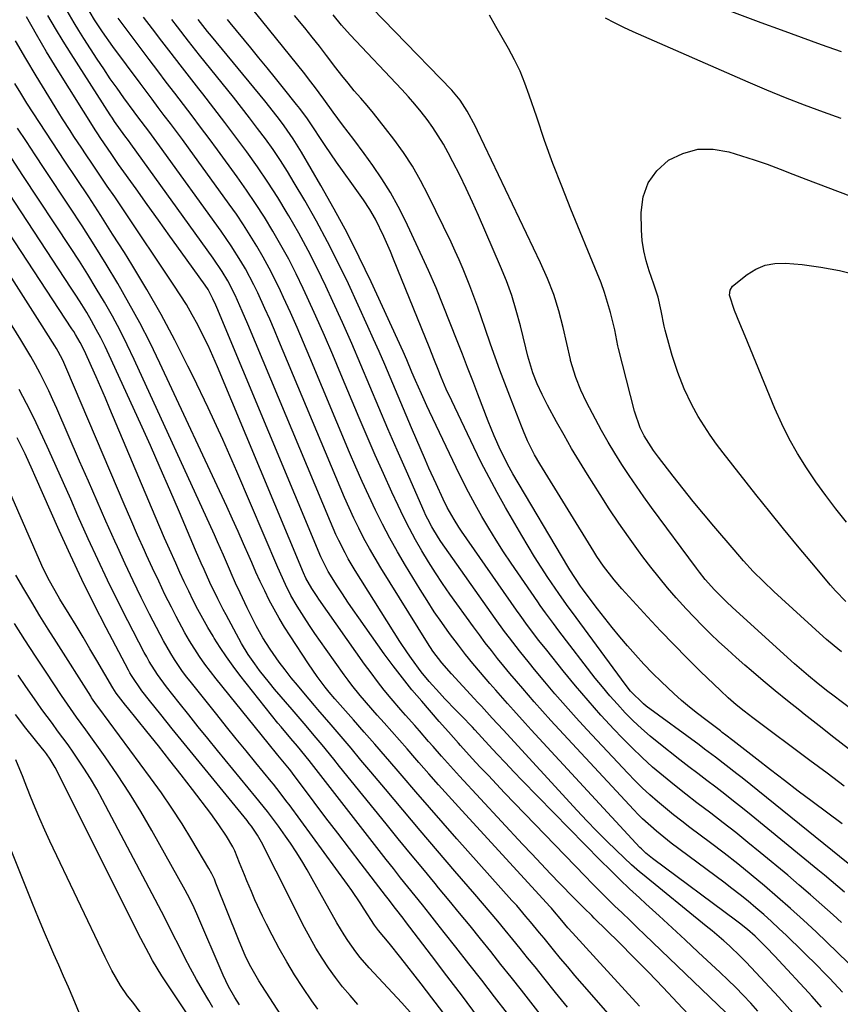
# Model space of a CAD drawing. Units: inches. Extents: x 1852097 to 1857390, y 405363 to 410783.
# Drawn here: x 1852706 to 1852919, y 407601 to 407857 of the extents above; entities that cross this region are included whole.
import ezdxf

# ---------------------------------------------------------------- set-up
doc = ezdxf.new("R2010")
doc.units = ezdxf.units.IN
doc.header["$MEASUREMENT"] = 0
doc.layers.add('7', color=7, linetype='Continuous')
doc.layers.add('8', color=7, linetype='Continuous')

msp = doc.modelspace()

# ---------------------------------------------------------------- linework, layer by layer
at = {"layer": '7', "color": 18}
for points in [[(1852914.35, 407600.46, 1842), (1852911.8, 407603.35, 1842), (1852910.93, 407604.3, 1842), (1852903.29, 407612.55, 1842), (1852902.18, 407613.73, 1842), (1852899.93, 407616.06, 1842), (1852897.11, 407618.86, 1842), (1852895.14, 407620.63, 1842), (1852893.08, 407622.28, 1842), (1852892.37, 407622.81, 1842), (1852870.49, 407639.03, 1842), (1852870.06, 407639.36, 1842), (1852868.81, 407640.41, 1842), (1852867.63, 407641.54, 1842), (1852867.26, 407641.93, 1842), (1852839.09, 407672.44, 1842), (1852837.53, 407674.14, 1842), (1852834.44, 407677.55, 1842), (1852832.9, 407679.27, 1842), (1852829.86, 407682.73, 1842), (1852828.35, 407684.47, 1842), (1852825.91, 407687.31, 1842), (1852823.97, 407689.63, 1842), (1852822.06, 407691.98, 1842), (1852820.2, 407694.36, 1842), (1852817.89, 407697.43, 1842), (1852815.89, 407700.22, 1842), (1852813.94, 407703.04, 1842), (1852812.07, 407705.92, 1842), (1852810.25, 407708.83, 1842), (1852806.5, 407715.03, 1842), (1852804.44, 407718.56, 1842), (1852802.44, 407722.13, 1842), (1852800.54, 407725.75, 1842), (1852798.71, 407729.4, 1842), (1852796.96, 407733.1, 1842), (1852795.25, 407736.82, 1842), (1852793.6, 407740.56, 1842), (1852791.99, 407744.32, 1842), (1852781.72, 407768.95, 1842), (1852780.07, 407772.87, 1842), (1852778.38, 407776.77, 1842), (1852776.65, 407780.66, 1842), (1852774.89, 407784.53, 1842), (1852774.07, 407786.3, 1842), (1852772.65, 407789.25, 1842), (1852771.17, 407792.17, 1842), (1852769.6, 407795.03, 1842), (1852767.97, 407797.86, 1842), (1852766.25, 407800.65, 1842), (1852764.48, 407803.4, 1842), (1852762.64, 407806.11, 1842), (1852760.76, 407808.78, 1842), (1852750.2, 407823.35, 1842), (1852748.66, 407825.47, 1842), (1852747.11, 407827.57, 1842), (1852745.54, 407829.67, 1842), (1852743.97, 407831.75, 1842), (1852742.39, 407833.84, 1842), (1852740.81, 407835.93, 1842), (1852739.25, 407838.02, 1842), (1852737.68, 407840.12, 1842), (1852730.62, 407849.62, 1842), (1852727.94, 407853.41, 1842), (1852725.88, 407856.55, 1842), (1852723.61, 407860.35, 1842)], [(1852889.51, 407599.07, 1836), (1852868.52, 407619.27, 1836), (1852866.56, 407621.15, 1836), (1852864.61, 407623.03, 1836), (1852862.65, 407624.92, 1836), (1852860.7, 407626.8, 1836), (1852858.75, 407628.69, 1836), (1852856.82, 407630.6, 1836), (1852854.91, 407632.53, 1836), (1852853.02, 407634.47, 1836), (1852832.17, 407656.1, 1836), (1852830.06, 407658.31, 1836), (1852827.96, 407660.53, 1836), (1852825.88, 407662.76, 1836), (1852823.8, 407665, 1836), (1852820.72, 407668.36, 1836), (1852820.2, 407668.94, 1836), (1852817.64, 407671.85, 1836), (1852815.21, 407674.6, 1836), (1852810.69, 407679.81, 1836), (1852808.17, 407682.81, 1836), (1852805.7, 407685.86, 1836), (1852803.31, 407688.98, 1836), (1852800.99, 407692.14, 1836), (1852794.35, 407701.44, 1836), (1852792.92, 407703.49, 1836), (1852791.5, 407705.56, 1836), (1852790.13, 407707.65, 1836), (1852788.77, 407709.76, 1836), (1852786.44, 407713.48, 1836), (1852784.76, 407716.76, 1836), (1852784.52, 407717.32, 1836), (1852757.59, 407781.97, 1836), (1852757.35, 407782.54, 1836), (1852756.59, 407784.23, 1836), (1852755.33, 407786.57, 1836), (1852754.54, 407787.74, 1836), (1852748.33, 407796.4, 1836), (1852745.4, 407800.48, 1836), (1852742.48, 407804.57, 1836), (1852739.56, 407808.65, 1836), (1852736.64, 407812.74, 1836), (1852732.13, 407819.05, 1836), (1852730.16, 407821.87, 1836), (1852727.56, 407825.74, 1836), (1852726.55, 407827.28, 1836), (1852726.22, 407827.8, 1836), (1852716.18, 407843.79, 1836), (1852713.46, 407848.26, 1836), (1852710.81, 407852.77, 1836), (1852708.28, 407857.36, 1836)], [(1852897.85, 407599.41, 1838), (1852895.96, 407601.5, 1838), (1852894.03, 407603.56, 1838), (1852892.07, 407605.58, 1838), (1852890.06, 407607.56, 1838), (1852888.02, 407609.51, 1838), (1852882.38, 407614.78, 1838), (1852879, 407617.93, 1838), (1852875.61, 407621.07, 1838), (1852872.21, 407624.2, 1838), (1852868.8, 407627.32, 1838), (1852867.16, 407628.82, 1838), (1852864.59, 407631.21, 1838), (1852862.04, 407633.62, 1838), (1852859.54, 407636.08, 1838), (1852857.06, 407638.56, 1838), (1852836.73, 407659.3, 1838), (1852834.54, 407661.56, 1838), (1852832.37, 407663.83, 1838), (1852830.22, 407666.12, 1838), (1852828.09, 407668.43, 1838), (1852824.47, 407672.39, 1838), (1852823.85, 407673.06, 1838), (1852822.92, 407674.06, 1838), (1852821.97, 407675.05, 1838), (1852819.52, 407677.54, 1838), (1852816.68, 407680.49, 1838), (1852815.29, 407681.99, 1838), (1852812.63, 407684.91, 1838), (1852810.53, 407687.43, 1838), (1852808, 407690.87, 1838), (1852806.98, 407692.34, 1838), (1852805.03, 407695.33, 1838), (1852793.48, 407713.72, 1838), (1852791.66, 407716.76, 1838), (1852790.81, 407718.32, 1838), (1852789.2, 407721.48, 1838), (1852788.44, 407723.08, 1838), (1852787.01, 407726.33, 1838), (1852765.63, 407777.63, 1838), (1852764.19, 407780.99, 1838), (1852762.34, 407785.1, 1838), (1852760.41, 407788.84, 1838), (1852758.96, 407791.25, 1838), (1852756.61, 407794.74, 1838), (1852735.27, 407824.41, 1838), (1852734.67, 407825.25, 1838), (1852733.74, 407826.5, 1838), (1852731.06, 407830.21, 1838), (1852730.5, 407831.05, 1838), (1852729.94, 407831.9, 1838), (1852719.79, 407847.73, 1838), (1852717.74, 407851, 1838), (1852715.74, 407854.3, 1838), (1852713.82, 407857.65, 1838)], [(1852919.73, 407604.37, 1844), (1852916.44, 407607.93, 1844), (1852914.55, 407609.86, 1844), (1852913.59, 407610.82, 1844), (1852905.22, 407619.07, 1844), (1852903.29, 407620.92, 1844), (1852901.34, 407622.74, 1844), (1852899.35, 407624.52, 1844), (1852897.32, 407626.27, 1844), (1852895.27, 407627.98, 1844), (1852893.19, 407629.66, 1844), (1852891.08, 407631.3, 1844), (1852888.96, 407632.92, 1844), (1852875.36, 407643.06, 1844), (1852871.55, 407646.09, 1844), (1852867.93, 407649.34, 1844), (1852866.78, 407650.49, 1844), (1852865.66, 407651.66, 1844), (1852846.32, 407672.47, 1844), (1852844.14, 407674.84, 1844), (1852841.98, 407677.23, 1844), (1852839.85, 407679.64, 1844), (1852836.87, 407683.09, 1844), (1852835.22, 407685.03, 1844), (1852833.57, 407686.99, 1844), (1852831.94, 407688.96, 1844), (1852830.33, 407690.95, 1844), (1852828.74, 407692.95, 1844), (1852827.17, 407694.97, 1844), (1852825.64, 407697.01, 1844), (1852824.13, 407699.08, 1844), (1852817.99, 407707.63, 1844), (1852816.08, 407710.36, 1844), (1852814.23, 407713.13, 1844), (1852812.45, 407715.95, 1844), (1852810.73, 407718.81, 1844), (1852809.09, 407721.71, 1844), (1852807.5, 407724.64, 1844), (1852806, 407727.62, 1844), (1852804.55, 407730.62, 1844), (1852802.94, 407734.09, 1844), (1852800.76, 407738.87, 1844), (1852798.61, 407743.66, 1844), (1852796.53, 407748.48, 1844), (1852794.48, 407753.31, 1844), (1852789.76, 407764.62, 1844), (1852787.63, 407769.65, 1844), (1852785.47, 407774.66, 1844), (1852783.25, 407779.65, 1844), (1852780.99, 407784.63, 1844), (1852779.94, 407786.9, 1844), (1852778.12, 407790.69, 1844), (1852776.22, 407794.45, 1844), (1852774.2, 407798.14, 1844), (1852772.1, 407801.78, 1844), (1852769.9, 407805.37, 1844), (1852767.63, 407808.91, 1844), (1852765.27, 407812.39, 1844), (1852762.84, 407815.83, 1844), (1852757.74, 407822.83, 1844), (1852755.57, 407825.79, 1844), (1852753.38, 407828.74, 1844), (1852751.17, 407831.67, 1844), (1852748.94, 407834.58, 1844), (1852746.71, 407837.5, 1844), (1852744.48, 407840.41, 1844), (1852742.26, 407843.34, 1844), (1852740.05, 407846.26, 1844), (1852732, 407856.96, 1844)], [(1852921.26, 407612, 1846), (1852912.89, 407620, 1846), (1852909.62, 407623.07, 1846), (1852906.31, 407626.09, 1846), (1852902.95, 407629.05, 1846), (1852899.55, 407631.97, 1846), (1852896.09, 407634.83, 1846), (1852892.61, 407637.65, 1846), (1852889.08, 407640.41, 1846), (1852885.52, 407643.13, 1846), (1852880.2, 407647.12, 1846), (1852878.07, 407648.75, 1846), (1852875.96, 407650.4, 1846), (1852873.89, 407652.09, 1846), (1852871.83, 407653.81, 1846), (1852869.82, 407655.57, 1846), (1852867.85, 407657.38, 1846), (1852865.95, 407659.26, 1846), (1852864.09, 407661.18, 1846), (1852853.49, 407672.5, 1846), (1852850.69, 407675.54, 1846), (1852847.93, 407678.61, 1846), (1852845.22, 407681.74, 1846), (1852842.56, 407684.9, 1846), (1852839.95, 407688.04, 1846), (1852838.62, 407689.66, 1846), (1852836.01, 407692.92, 1846), (1852833.45, 407696.24, 1846), (1852832.19, 407697.91, 1846), (1852829.74, 407701.3, 1846), (1852815.68, 407721.27, 1846), (1852815.05, 407722.19, 1846), (1852813.3, 407725.04, 1846), (1852812.26, 407727.01, 1846), (1852811.78, 407728.01, 1846), (1852811.32, 407729.02, 1846), (1852806.72, 407739.48, 1846), (1852804.32, 407744.98, 1846), (1852801.95, 407750.49, 1846), (1852799.6, 407756.01, 1846), (1852797.27, 407761.54, 1846), (1852794.93, 407767.06, 1846), (1852792.55, 407772.57, 1846), (1852790.12, 407778.05, 1846), (1852787.64, 407783.51, 1846), (1852785.81, 407787.49, 1846), (1852783.58, 407792.13, 1846), (1852781.27, 407796.72, 1846), (1852778.8, 407801.24, 1846), (1852776.25, 407805.71, 1846), (1852775.85, 407806.39, 1846), (1852773.37, 407810.44, 1846), (1852770.8, 407814.45, 1846), (1852768.13, 407818.39, 1846), (1852765.38, 407822.27, 1846), (1852765.34, 407822.33, 1846), (1852762.53, 407826.13, 1846), (1852759.69, 407829.91, 1846), (1852756.82, 407833.66, 1846), (1852753.92, 407837.39, 1846), (1852752.91, 407838.67, 1846), (1852750.5, 407841.75, 1846), (1852748.1, 407844.84, 1846), (1852745.72, 407847.93, 1846), (1852743.34, 407851.03, 1846), (1852740.88, 407854.24, 1846), (1852738.61, 407857.26, 1846)], [(1852919.53, 407622.43, 1848), (1852917.34, 407624.42, 1848), (1852914.43, 407627.03, 1848), (1852911.5, 407629.62, 1848), (1852908.54, 407632.16, 1848), (1852905.56, 407634.68, 1848), (1852898.42, 407640.61, 1848), (1852895.26, 407643.2, 1848), (1852892.07, 407645.76, 1848), (1852888.85, 407648.28, 1848), (1852885.6, 407650.76, 1848), (1852882.04, 407653.47, 1848), (1852879.12, 407655.74, 1848), (1852876.22, 407658.04, 1848), (1852873.35, 407660.37, 1848), (1852870.54, 407662.77, 1848), (1852867.79, 407665.23, 1848), (1852865.13, 407667.8, 1848), (1852862.54, 407670.44, 1848), (1852860.57, 407672.53, 1848), (1852857.15, 407676.23, 1848), (1852853.8, 407679.99, 1848), (1852850.54, 407683.83, 1848), (1852847.35, 407687.73, 1848), (1852843.08, 407693.05, 1848), (1852841.07, 407695.61, 1848), (1852838.12, 407699.51, 1848), (1852836.21, 407702.14, 1848), (1852835.27, 407703.47, 1848), (1852821.02, 407723.96, 1848), (1852820.35, 407724.95, 1848), (1852819.06, 407726.97, 1848), (1852817.29, 407730.1, 1848), (1852816.22, 407732.24, 1848), (1852814.4, 407736.17, 1848), (1852812.57, 407740.26, 1848), (1852811.68, 407742.31, 1848), (1852808.08, 407750.71, 1848), (1852806.68, 407754, 1848), (1852805.28, 407757.3, 1848), (1852803.89, 407760.6, 1848), (1852802.5, 407763.9, 1848), (1852801.11, 407767.2, 1848), (1852799.69, 407770.49, 1848), (1852798.23, 407773.76, 1848), (1852796.75, 407777.02, 1848), (1852791.68, 407788.07, 1848), (1852789.05, 407793.56, 1848), (1852786.31, 407799, 1848), (1852783.41, 407804.36, 1848), (1852780.4, 407809.66, 1848), (1852777.67, 407814.29, 1848), (1852775.9, 407817.2, 1848), (1852774.07, 407820.07, 1848), (1852772.15, 407822.88, 1848), (1852770.18, 407825.66, 1848), (1852768.15, 407828.39, 1848), (1852766.09, 407831.11, 1848), (1852764, 407833.8, 1848), (1852761.88, 407836.47, 1848), (1852754.6, 407845.54, 1848), (1852753.13, 407847.37, 1848), (1852750.23, 407851.05, 1848), (1852747.35, 407854.76, 1848), (1852745.93, 407856.63, 1848)], [(1852921.19, 407637.72, 1852), (1852893.75, 407659.92, 1852), (1852892.37, 407661.02, 1852), (1852889.6, 407663.19, 1852), (1852886.8, 407665.32, 1852), (1852883.98, 407667.43, 1852), (1852882.57, 407668.48, 1852), (1852868.91, 407678.59, 1852), (1852868.17, 407679.16, 1852), (1852864.84, 407682.44, 1852), (1852863.68, 407683.91, 1852), (1852849.49, 407703.22, 1852), (1852848.66, 407704.35, 1852), (1852847.02, 407706.61, 1852), (1852846.23, 407707.75, 1852), (1852843.42, 407711.91, 1852), (1852841.65, 407714.58, 1852), (1852839.92, 407717.28, 1852), (1852838.25, 407720.01, 1852), (1852836.62, 407722.77, 1852), (1852832.41, 407730.1, 1852), (1852830.25, 407733.96, 1852), (1852828.15, 407737.85, 1852), (1852826.14, 407741.78, 1852), (1852824.19, 407745.74, 1852), (1852818.47, 407757.7, 1852), (1852817.06, 407760.79, 1852), (1852815.73, 407763.91, 1852), (1852814.93, 407765.89, 1852), (1852813.99, 407768.23, 1852), (1852812.59, 407771.75, 1852), (1852811.65, 407774.09, 1852), (1852803.4, 407794.46, 1852), (1852802.58, 407796.44, 1852), (1852800.85, 407800.37, 1852), (1852798.7, 407804.83, 1852), (1852797.23, 407807.39, 1852), (1852795.58, 407809.84, 1852), (1852793.87, 407812.26, 1852), (1852793.01, 407813.46, 1852), (1852790.13, 407817.46, 1852), (1852788.62, 407819.61, 1852), (1852787.14, 407821.77, 1852), (1852785.67, 407823.95, 1852), (1852781.45, 407830.32, 1852), (1852781.07, 407830.87, 1852), (1852779.1, 407833.58, 1852), (1852778.27, 407834.63, 1852), (1852774.87, 407838.82, 1852), (1852772.75, 407841.44, 1852), (1852770.62, 407844.06, 1852), (1852768.49, 407846.68, 1852), (1852766.37, 407849.29, 1852), (1852761.06, 407855.81, 1852), (1852760.38, 407856.64, 1852)], [(1852919.65, 407648.01, 1854), (1852911.9, 407653.81, 1854), (1852908.3, 407656.52, 1854), (1852904.7, 407659.25, 1854), (1852901.12, 407662.01, 1854), (1852897.56, 407664.78, 1854), (1852891.37, 407669.62, 1854), (1852889.51, 407671.05, 1854), (1852888.57, 407671.76, 1854), (1852888.1, 407672.12, 1854), (1852884.3, 407675, 1854), (1852882.18, 407676.65, 1854), (1852880.1, 407678.33, 1854), (1852878.06, 407680.06, 1854), (1852876.05, 407681.83, 1854), (1852872.81, 407684.84, 1854), (1852870.48, 407687.12, 1854), (1852868.24, 407689.48, 1854), (1852866.06, 407691.89, 1854), (1852864.07, 407694.17, 1854), (1852862.05, 407696.53, 1854), (1852860.07, 407698.92, 1854), (1852858.14, 407701.35, 1854), (1852856.24, 407703.8, 1854), (1852852.77, 407708.39, 1854), (1852852.36, 407708.94, 1854), (1852851.83, 407709.69, 1854), (1852849.1, 407713.88, 1854), (1852848.57, 407714.77, 1854), (1852834.33, 407738.84, 1854), (1852832.95, 407741.3, 1854), (1852831.68, 407743.81, 1854), (1852831.13, 407744.95, 1854), (1852829.44, 407748.67, 1854), (1852827.91, 407752.45, 1854), (1852825.24, 407759.44, 1854), (1852823.91, 407762.9, 1854), (1852822.58, 407766.36, 1854), (1852821.23, 407769.82, 1854), (1852819.87, 407773.27, 1854), (1852818.05, 407777.87, 1854), (1852816.24, 407782.46, 1854), (1852814.41, 407787.04, 1854), (1852812.46, 407791.57, 1854), (1852811.43, 407793.81, 1854), (1852806.49, 407804.4, 1854), (1852804.62, 407808.13, 1854), (1852802.6, 407811.78, 1854), (1852800.39, 407815.31, 1854), (1852798.04, 407818.75, 1854), (1852795.74, 407821.92, 1854), (1852793.1, 407825.51, 1854), (1852790.19, 407829.33, 1854), (1852787.71, 407832.61, 1854), (1852785.31, 407835.95, 1854), (1852782.88, 407839.28, 1854), (1852781.63, 407840.91, 1854), (1852780.36, 407842.53, 1854), (1852769.18, 407856.45, 1854), (1852767.24, 407858.8, 1854)], [(1852920.21, 407657.83, 1856), (1852915.77, 407661.17, 1856), (1852911.32, 407664.5, 1856), (1852896.48, 407675.54, 1856), (1852894.3, 407677.21, 1856), (1852892.17, 407678.93, 1856), (1852890.1, 407680.71, 1856), (1852888.1, 407682.58, 1856), (1852882.99, 407687.55, 1856), (1852879.48, 407691.01, 1856), (1852876.02, 407694.52, 1856), (1852872.61, 407698.08, 1856), (1852869.24, 407701.68, 1856), (1852862.52, 407708.99, 1856), (1852860.53, 407711.27, 1856), (1852857.78, 407714.88, 1856), (1852856.09, 407717.39, 1856), (1852855.28, 407718.67, 1856), (1852841.32, 407741.39, 1856), (1852839.95, 407743.75, 1856), (1852838.12, 407747.4, 1856), (1852837.03, 407749.9, 1856), (1852836.52, 407751.16, 1856), (1852833.5, 407758.97, 1856), (1852832.22, 407762.32, 1856), (1852830.96, 407765.69, 1856), (1852829.73, 407769.07, 1856), (1852828.53, 407772.45, 1856), (1852827.12, 407776.46, 1856), (1852826.16, 407779.24, 1856), (1852825.2, 407782.02, 1856), (1852824.23, 407784.79, 1856), (1852823.19, 407787.54, 1856), (1852821.44, 407791.91, 1856), (1852820.44, 407794.26, 1856), (1852819.39, 407796.58, 1856), (1852818.3, 407798.89, 1856), (1852812.38, 407811.07, 1856), (1852810.4, 407814.86, 1856), (1852808.28, 407818.56, 1856), (1852805.93, 407822.12, 1856), (1852803.45, 407825.6, 1856), (1852801.34, 407828.36, 1856), (1852799.78, 407830.37, 1856), (1852798.18, 407832.35, 1856), (1852796.55, 407834.31, 1856), (1852794.88, 407836.23, 1856), (1852793.22, 407838.17, 1856), (1852791.59, 407840.12, 1856), (1852790.01, 407842.12, 1856), (1852788.46, 407844.14, 1856), (1852786.05, 407847.33, 1856), (1852784.19, 407849.73, 1856), (1852782.29, 407852.09, 1856), (1852780.36, 407854.43, 1856), (1852777.68, 407857.65, 1856)], [(1852921.33, 407667.48, 1858), (1852917.5, 407670.46, 1858), (1852913.68, 407673.45, 1858), (1852909.86, 407676.45, 1858), (1852908.66, 407677.39, 1858), (1852905.46, 407679.94, 1858), (1852902.29, 407682.51, 1858), (1852899.16, 407685.14, 1858), (1852896.05, 407687.79, 1858), (1852894.41, 407689.21, 1858), (1852892.16, 407691.19, 1858), (1852889.93, 407693.21, 1858), (1852887.73, 407695.26, 1858), (1852885.56, 407697.34, 1858), (1852883.42, 407699.46, 1858), (1852881.32, 407701.61, 1858), (1852879.26, 407703.8, 1858), (1852876.66, 407706.66, 1858), (1852874.41, 407709.25, 1858), (1852872.21, 407711.89, 1858), (1852870.08, 407714.58, 1858), (1852868, 407717.32, 1858), (1852866.85, 407718.87, 1858), (1852864.27, 407722.44, 1858), (1852861.75, 407726.05, 1858), (1852859.31, 407729.72, 1858), (1852856.93, 407733.42, 1858), (1852853.66, 407738.62, 1858), (1852851.58, 407742.01, 1858), (1852849.54, 407745.41, 1858), (1852847.57, 407748.86, 1858), (1852845.64, 407752.33, 1858), (1852843.31, 407756.61, 1858), (1852841.9, 407759.35, 1858), (1852840.61, 407762.14, 1858), (1852839.47, 407764.98, 1858), (1852838.21, 407769.32, 1858), (1852837.66, 407771.52, 1858), (1852836.27, 407777.22, 1858), (1852835.21, 407781.14, 1858), (1852834.02, 407785.01, 1858), (1852832.64, 407788.82, 1858), (1852831.13, 407792.59, 1858), (1852825.45, 407805.77, 1858), (1852823.87, 407809.3, 1858), (1852822.25, 407812.81, 1858), (1852820.54, 407816.28, 1858), (1852818.77, 407819.72, 1858), (1852817.55, 407822.04, 1858), (1852816.3, 407824.27, 1858), (1852814.99, 407826.46, 1858), (1852813.57, 407828.58, 1858), (1852812.09, 407830.66, 1858), (1852810.52, 407832.68, 1858), (1852808.91, 407834.66, 1858), (1852807.23, 407836.59, 1858), (1852805.51, 407838.48, 1858), (1852792.17, 407852.64, 1858), (1852789.89, 407855.17, 1858), (1852787.72, 407857.8, 1858)], [(1852919.52, 407692.62, 1862), (1852917.56, 407694.2, 1862), (1852915.65, 407695.83, 1862), (1852913.76, 407697.51, 1862), (1852901.95, 407708.27, 1862), (1852899.24, 407710.84, 1862), (1852896.63, 407713.51, 1862), (1852894.1, 407716.26, 1862), (1852891.64, 407719.07, 1862), (1852886.4, 407725.2, 1862), (1852883.7, 407728.41, 1862), (1852881.04, 407731.64, 1862), (1852878.42, 407734.92, 1862), (1852875.83, 407738.21, 1862), (1852872.07, 407743.09, 1862), (1852870.74, 407744.88, 1862), (1852868.35, 407748.62, 1862), (1852867.33, 407750.69, 1862), (1852865.81, 407755.03, 1862), (1852861.67, 407771.35, 1862), (1852861.51, 407772.03, 1862), (1852861.24, 407773.39, 1862), (1852860.76, 407776.14, 1862), (1852859.6, 407780.68, 1862), (1852858.88, 407783.26, 1862), (1852858.08, 407785.83, 1862), (1852857.18, 407788.35, 1862), (1852856.2, 407790.86, 1862), (1852849.33, 407807.48, 1862), (1852846.97, 407813.37, 1862), (1852844.7, 407819.29, 1862), (1852842.55, 407825.27, 1862), (1852840.49, 407831.27, 1862), (1852838.58, 407837.03, 1862), (1852837.45, 407840.14, 1862), (1852836.2, 407843.19, 1862), (1852834.77, 407846.17, 1862), (1852833.22, 407849.09, 1862), (1852831.58, 407851.96, 1862), (1852829.93, 407854.84, 1862), (1852828.28, 407857.72, 1862)], [(1852858.23, 407857.08, 1862), (1852860.59, 407855.83, 1862), (1852862.99, 407854.65, 1862), (1852865.42, 407853.55, 1862), (1852895.18, 407840.47, 1862), (1852900.02, 407838.4, 1862), (1852904.88, 407836.4, 1862), (1852909.79, 407834.51, 1862), (1852914.73, 407832.69, 1862), (1852919.32, 407831.05, 1862)], [(1852882.67, 407595.56, 1834), (1852876.99, 407601.64, 1834), (1852873.26, 407605.6, 1834), (1852869.5, 407609.52, 1834), (1852865.68, 407613.4, 1834), (1852861.84, 407617.24, 1834), (1852855.42, 407623.57, 1834), (1852854.76, 407624.23, 1834), (1852852.76, 407626.18, 1834), (1852850.78, 407628.15, 1834), (1852850.13, 407628.82, 1834), (1852846.5, 407632.55, 1834), (1852844.05, 407635.09, 1834), (1852841.61, 407637.64, 1834), (1852839.19, 407640.22, 1834), (1852836.78, 407642.8, 1834), (1852820.49, 407660.43, 1834), (1852817.38, 407663.84, 1834), (1852815.85, 407665.57, 1834), (1852813.68, 407668.05, 1834), (1852812.49, 407669.42, 1834), (1852810.08, 407672.15, 1834), (1852808.87, 407673.51, 1834), (1852806.47, 407676.24, 1834), (1852805.28, 407677.61, 1834), (1852802.8, 407680.53, 1834), (1852801, 407682.71, 1834), (1852799.25, 407684.92, 1834), (1852797.55, 407687.18, 1834), (1852795.9, 407689.47, 1834), (1852784.06, 407706.32, 1834), (1852783.6, 407706.99, 1834), (1852782.25, 407709.03, 1834), (1852780.69, 407711.77, 1834), (1852780.06, 407713.17, 1834), (1852757.73, 407766.59, 1834), (1852756.54, 407769.34, 1834), (1852755.3, 407772.07, 1834), (1852753.98, 407774.77, 1834), (1852752.62, 407777.45, 1834), (1852751.19, 407780.08, 1834), (1852749.69, 407782.68, 1834), (1852748.12, 407785.23, 1834), (1852746.48, 407787.74, 1834), (1852733.02, 407807.76, 1834), (1852731.11, 407810.6, 1834), (1852729.2, 407813.44, 1834), (1852727.29, 407816.28, 1834), (1852725.38, 407819.12, 1834), (1852723.58, 407821.79, 1834), (1852722.57, 407823.29, 1834), (1852720.56, 407826.31, 1834), (1852719.56, 407827.83, 1834), (1852717.59, 407830.87, 1834), (1852716.63, 407832.41, 1834), (1852715.67, 407833.95, 1834), (1852710.76, 407841.98, 1834), (1852708.05, 407846.51, 1834), (1852705.41, 407851.08, 1834)], [(1852867.14, 407600.76, 1832), (1852863.41, 407604.81, 1832), (1852859.69, 407608.87, 1832), (1852855.97, 407612.94, 1832), (1852849.79, 407619.73, 1832), (1852848.58, 407621.1, 1832), (1852846.99, 407623, 1832), (1852844.7, 407625.71, 1832), (1852844.31, 407626.15, 1832), (1852843.91, 407626.59, 1832), (1852820.22, 407652.41, 1832), (1852817.63, 407655.26, 1832), (1852815.06, 407658.12, 1832), (1852812.51, 407661.01, 1832), (1852809.98, 407663.92, 1832), (1852808.9, 407665.18, 1832), (1852806.92, 407667.46, 1832), (1852804.94, 407669.73, 1832), (1852802.94, 407672, 1832), (1852800.94, 407674.26, 1832), (1852799.17, 407676.24, 1832), (1852798.05, 407677.51, 1832), (1852795.84, 407680.06, 1832), (1852794.74, 407681.34, 1832), (1852792.62, 407683.96, 1832), (1852791.6, 407685.31, 1832), (1852790.61, 407686.67, 1832), (1852785.9, 407693.26, 1832), (1852784.46, 407695.32, 1832), (1852783.02, 407697.4, 1832), (1852781.62, 407699.49, 1832), (1852780.24, 407701.6, 1832), (1852778.4, 407704.5, 1832), (1852776.8, 407707.27, 1832), (1852775.35, 407710.11, 1832), (1852773.37, 407714.48, 1832), (1852766.35, 407731.13, 1832), (1852762.77, 407739.43, 1832), (1852759.1, 407747.69, 1832), (1852755.3, 407755.88, 1832), (1852751.41, 407764.04, 1832), (1852750.09, 407766.75, 1832), (1852746.7, 407773.47, 1832), (1852743.16, 407780.11, 1832), (1852739.42, 407786.63, 1832), (1852735.54, 407793.08, 1832), (1852733.62, 407796.17, 1832), (1852730.57, 407801, 1832), (1852727.5, 407805.82, 1832), (1852724.37, 407810.6, 1832), (1852721.22, 407815.37, 1832), (1852718.2, 407819.89, 1832), (1852716.54, 407822.39, 1832), (1852714.89, 407824.89, 1832), (1852713.24, 407827.39, 1832), (1852711.6, 407829.9, 1832), (1852709.98, 407832.42, 1832), (1852708.38, 407834.94, 1832), (1852706.8, 407837.49, 1832), (1852705.23, 407840.04, 1832)], [(1852920.62, 407705.69, 1864), (1852917.94, 407708.45, 1864), (1852916.67, 407709.9, 1864), (1852911.79, 407715.71, 1864), (1852908.13, 407720.11, 1864), (1852904.5, 407724.53, 1864), (1852900.9, 407728.98, 1864), (1852897.33, 407733.45, 1864), (1852888.82, 407744.21, 1864), (1852887.09, 407746.5, 1864), (1852885.42, 407748.83, 1864), (1852883.86, 407751.23, 1864), (1852882.36, 407753.68, 1864), (1852880.68, 407756.69, 1864), (1852878.71, 407760.81, 1864), (1852877.05, 407765.09, 1864), (1852875.63, 407769.45, 1864), (1852875, 407771.65, 1864), (1852873.81, 407776.02, 1864), (1852873.52, 407777.14, 1864), (1852872.75, 407781.09, 1864), (1852871.98, 407784.58, 1864), (1852870.89, 407787.99, 1864), (1852869.65, 407791.44, 1864), (1852868.86, 407794.04, 1864), (1852868.24, 407796.66, 1864), (1852867.87, 407799.33, 1864), (1852867.68, 407802.04, 1864), (1852867.57, 407806.6, 1864), (1852868.12, 407810.63, 1864), (1852869.36, 407814.29, 1864), (1852871.66, 407817.4, 1864), (1852874.65, 407820.14, 1864), (1852878.39, 407821.92, 1864), (1852882.22, 407823, 1864), (1852886.2, 407823.02, 1864), (1852890.27, 407822.33, 1864), (1852896.89, 407820.25, 1864), (1852900.26, 407819.12, 1864), (1852903.58, 407817.85, 1864), (1852906.89, 407816.53, 1864), (1852910.21, 407815.25, 1864), (1852930.53, 407807.54, 1864)], [(1852832.9, 407598.83, 1824), (1852829.56, 407603.15, 1824), (1852826.23, 407607.46, 1824), (1852822.87, 407611.76, 1824), (1852819.51, 407616.06, 1824), (1852816.51, 407619.89, 1824), (1852814.64, 407622.26, 1824), (1852812.77, 407624.63, 1824), (1852810.88, 407626.99, 1824), (1852808.99, 407629.35, 1824), (1852807.1, 407631.71, 1824), (1852805.22, 407634.07, 1824), (1852803.35, 407636.45, 1824), (1852801.49, 407638.82, 1824), (1852781.5, 407664.44, 1824), (1852778.48, 407668.16, 1824), (1852776.77, 407670.14, 1824), (1852774.24, 407673.16, 1824), (1852773.42, 407674.18, 1824), (1852763.59, 407686.6, 1824), (1852761.81, 407688.93, 1824), (1852760.09, 407691.3, 1824), (1852758.46, 407693.74, 1824), (1852756.89, 407696.21, 1824), (1852756.61, 407696.67, 1824), (1852755.25, 407698.96, 1824), (1852753.93, 407701.27, 1824), (1852752.68, 407703.62, 1824), (1852751.47, 407705.98, 1824), (1852750.3, 407708.38, 1824), (1852749.15, 407710.78, 1824), (1852748.02, 407713.19, 1824), (1852746.92, 407715.61, 1824), (1852745.29, 407719.27, 1824), (1852744.04, 407722.12, 1824), (1852742.81, 407724.98, 1824), (1852741.59, 407727.84, 1824), (1852729.89, 407755.67, 1824), (1852728.71, 407758.43, 1824), (1852727.52, 407761.19, 1824), (1852726.3, 407763.94, 1824), (1852725.07, 407766.68, 1824), (1852723.26, 407770.66, 1824), (1852722.16, 407772.86, 1824), (1852720.92, 407774.98, 1824), (1852720.49, 407775.68, 1824), (1852720.04, 407776.37, 1824), (1852692.05, 407818.99, 1824)], [(1852848.44, 407600.49, 1828), (1852845.38, 407604.29, 1828), (1852842.33, 407608.09, 1828), (1852840.07, 407610.92, 1828), (1852838.15, 407613.3, 1828), (1852836.23, 407615.69, 1828), (1852834.3, 407618.06, 1828), (1852832.36, 407620.44, 1828), (1852830.41, 407622.8, 1828), (1852828.44, 407625.15, 1828), (1852826.46, 407627.48, 1828), (1852824.47, 407629.8, 1828), (1852819.3, 407635.77, 1828), (1852814.76, 407641.04, 1828), (1852810.25, 407646.33, 1828), (1852805.76, 407651.65, 1828), (1852801.3, 407656.98, 1828), (1852797.52, 407661.51, 1828), (1852794.95, 407664.58, 1828), (1852792.37, 407667.65, 1828), (1852789.78, 407670.7, 1828), (1852787.18, 407673.75, 1828), (1852783.8, 407677.68, 1828), (1852782.88, 407678.76, 1828), (1852780.13, 407681.99, 1828), (1852778.47, 407683.96, 1828), (1852776.85, 407685.93, 1828), (1852775.28, 407687.93, 1828), (1852773.76, 407689.97, 1828), (1852771.38, 407693.34, 1828), (1852769.47, 407696.29, 1828), (1852767.76, 407699.35, 1828), (1852766.19, 407702.48, 1828), (1852765.44, 407704.05, 1828), (1852763.66, 407707.92, 1828), (1852762.45, 407710.49, 1828), (1852761.34, 407713, 1828), (1852761.12, 407713.51, 1828), (1852759.32, 407717.73, 1828), (1852757.79, 407721.21, 1828), (1852757.01, 407722.94, 1828), (1852736.15, 407768.48, 1828), (1852734.35, 407772.25, 1828), (1852732.49, 407775.99, 1828), (1852730.52, 407779.67, 1828), (1852728.47, 407783.31, 1828), (1852726.35, 407786.9, 1828), (1852724.18, 407790.47, 1828), (1852721.95, 407794, 1828), (1852719.68, 407797.51, 1828), (1852707.34, 407816.2, 1828), (1852704.43, 407820.62, 1828)], [(1852843.2, 407596.37, 1826), (1852836.52, 407604.87, 1826), (1852833.88, 407608.23, 1826), (1852831.23, 407611.57, 1826), (1852828.57, 407614.91, 1826), (1852825.9, 407618.25, 1826), (1852823.21, 407621.57, 1826), (1852820.51, 407624.88, 1826), (1852817.8, 407628.17, 1826), (1852815.07, 407631.45, 1826), (1852814.14, 407632.57, 1826), (1852810.94, 407636.41, 1826), (1852807.76, 407640.26, 1826), (1852804.6, 407644.13, 1826), (1852801.45, 407648.01, 1826), (1852789.42, 407662.93, 1826), (1852787.9, 407664.8, 1826), (1852784.85, 407668.52, 1826), (1852783.32, 407670.37, 1826), (1852780.22, 407674.04, 1826), (1852778.67, 407675.88, 1826), (1852777.1, 407677.7, 1826), (1852772.54, 407683, 1826), (1852771.21, 407684.58, 1826), (1852768.65, 407687.83, 1826), (1852767.43, 407689.49, 1826), (1852765.67, 407691.98, 1826), (1852763.99, 407694.77, 1826), (1852760, 407702.21, 1826), (1852759.26, 407703.59, 1826), (1852757.84, 407706.39, 1826), (1852755.8, 407710.63, 1826), (1852754.28, 407713.96, 1826), (1852753.53, 407715.63, 1826), (1852752.07, 407718.99, 1826), (1852751.35, 407720.67, 1826), (1852747.89, 407728.87, 1826), (1852745.42, 407734.64, 1826), (1852742.92, 407740.4, 1826), (1852740.37, 407746.13, 1826), (1852737.79, 407751.86, 1826), (1852729.7, 407769.56, 1826), (1852728.63, 407771.82, 1826), (1852727.52, 407774.06, 1826), (1852726.34, 407776.27, 1826), (1852725.12, 407778.45, 1826), (1852723.85, 407780.61, 1826), (1852722.56, 407782.75, 1826), (1852721.22, 407784.87, 1826), (1852719.87, 407786.98, 1826), (1852700.42, 407816.53, 1826)], [(1852920.75, 407726.29, 1866), (1852918.05, 407729.72, 1866), (1852915.41, 407733.2, 1866), (1852912.88, 407736.76, 1866), (1852910.41, 407740.36, 1866), (1852908.11, 407744.06, 1866), (1852905.96, 407747.84, 1866), (1852904.03, 407751.74, 1866), (1852902.25, 407755.72, 1866), (1852894.49, 407774.5, 1866), (1852893.12, 407777.83, 1866), (1852891.75, 407781.17, 1866), (1852890.5, 407785.17, 1866), (1852890.65, 407786.41, 1866), (1852891.22, 407787.45, 1866), (1852895.02, 407790.5, 1866), (1852897.31, 407791.89, 1866), (1852899.7, 407792.9, 1866), (1852902.26, 407793.35, 1866), (1852904.94, 407793.43, 1866), (1852909.28, 407793.05, 1866), (1852914.17, 407792.43, 1866), (1852919, 407791.55, 1866), (1852923.75, 407790.29, 1866)], [(1852825.19, 407598.06, 1822), (1852821.22, 407603.34, 1822), (1852817.23, 407608.61, 1822), (1852813.23, 407613.87, 1822), (1852806.5, 407622.7, 1822), (1852805.86, 407623.54, 1822), (1852803.92, 407626.06, 1822), (1852801.98, 407628.57, 1822), (1852801.33, 407629.41, 1822), (1852795.01, 407637.65, 1822), (1852791.96, 407641.63, 1822), (1852788.92, 407645.63, 1822), (1852785.88, 407649.63, 1822), (1852782.85, 407653.64, 1822), (1852777.19, 407661.16, 1822), (1852777, 407661.41, 1822), (1852776.42, 407662.17, 1822), (1852773.43, 407665.8, 1822), (1852770.85, 407668.96, 1822), (1852757.39, 407685.64, 1822), (1852754.48, 407689.46, 1822), (1852753.1, 407691.43, 1822), (1852750.52, 407695.48, 1822), (1852749.29, 407697.55, 1822), (1852747.02, 407701.79, 1822), (1852745.81, 407704.19, 1822), (1852744.14, 407707.55, 1822), (1852742.51, 407710.93, 1822), (1852740.92, 407714.32, 1822), (1852739.36, 407717.73, 1822), (1852738.84, 407718.89, 1822), (1852737.05, 407722.9, 1822), (1852735.29, 407726.92, 1822), (1852733.55, 407730.94, 1822), (1852731.82, 407734.98, 1822), (1852718.74, 407765.9, 1822), (1852717.66, 407768.24, 1822), (1852716.45, 407770.52, 1822), (1852716.02, 407771.27, 1822), (1852715.57, 407772, 1822), (1852711.69, 407778.15, 1822), (1852709.28, 407781.95, 1822), (1852706.86, 407785.74, 1822), (1852704.42, 407789.52, 1822)], [(1852808.39, 407598.37, 1818), (1852805.52, 407601.58, 1818), (1852797.05, 407610.68, 1818), (1852794.7, 407613.39, 1818), (1852793.6, 407614.81, 1818), (1852791.53, 407617.74, 1818), (1852790.56, 407619.25, 1818), (1852788.73, 407622.34, 1818), (1852782.31, 407633.8, 1818), (1852780.97, 407636.14, 1818), (1852779.58, 407638.45, 1818), (1852778.13, 407640.73, 1818), (1852776.64, 407642.98, 1818), (1852775.4, 407644.82, 1818), (1852773.57, 407647.42, 1818), (1852770.68, 407651.21, 1818), (1852767.7, 407654.94, 1818), (1852757.79, 407667.07, 1818), (1852755.29, 407670.15, 1818), (1852752.79, 407673.23, 1818), (1852750.32, 407676.33, 1818), (1852747.84, 407679.43, 1818), (1852744.58, 407683.56, 1818), (1852742.2, 407686.78, 1818), (1852740.06, 407690.16, 1818), (1852739.4, 407691.32, 1818), (1852738.77, 407692.49, 1818), (1852734.54, 407700.64, 1818), (1852731.86, 407705.92, 1818), (1852729.24, 407711.23, 1818), (1852726.72, 407716.59, 1818), (1852724.26, 407721.98, 1818), (1852721.6, 407727.95, 1818), (1852719.71, 407732.2, 1818), (1852717.82, 407736.44, 1818), (1852715.93, 407740.69, 1818), (1852714.04, 407744.93, 1818), (1852713.63, 407745.85, 1818), (1852711.91, 407749.62, 1818), (1852710.12, 407753.35, 1818), (1852708.25, 407757.05, 1818), (1852706.32, 407760.71, 1818)], [(1852794.15, 407601.2, 1816), (1852792.12, 407603.47, 1816), (1852790.16, 407605.8, 1816), (1852788.31, 407608.21, 1816), (1852786.53, 407610.68, 1816), (1852784.85, 407613.23, 1816), (1852783.25, 407615.81, 1816), (1852781.75, 407618.46, 1816), (1852780.32, 407621.15, 1816), (1852772.93, 407635.74, 1816), (1852771.49, 407638.59, 1816), (1852769.47, 407642.65, 1816), (1852768.11, 407645.09, 1816), (1852766.54, 407647.39, 1816), (1852765.98, 407648.14, 1816), (1852765.41, 407648.87, 1816), (1852746.04, 407672.67, 1816), (1852743.07, 407676.35, 1816), (1852741.59, 407678.21, 1816), (1852740.12, 407680.06, 1816), (1852738.18, 407682.53, 1816), (1852735.47, 407686.48, 1816), (1852735.07, 407687.18, 1816), (1852734.69, 407687.88, 1816), (1852728.92, 407698.88, 1816), (1852725.73, 407705.11, 1816), (1852722.62, 407711.39, 1816), (1852719.63, 407717.73, 1816), (1852716.73, 407724.11, 1816), (1852710.43, 407738.35, 1816), (1852709.8, 407739.76, 1816), (1852707.88, 407743.98, 1816), (1852705.82, 407748.13, 1816)], [(1852783.73, 407599.93, 1814), (1852782.21, 407602.11, 1814), (1852779.88, 407605.59, 1814), (1852777.74, 407608.9, 1814), (1852775.69, 407612.26, 1814), (1852773.76, 407615.68, 1814), (1852771.91, 407619.16, 1814), (1852770.46, 407622, 1814), (1852769.42, 407624.1, 1814), (1852767.46, 407628.35, 1814), (1852766.53, 407630.51, 1814), (1852765.38, 407633.29, 1814), (1852764.75, 407634.84, 1814), (1852763.49, 407637.95, 1814), (1852762.24, 407641.06, 1814), (1852761.73, 407642.09, 1814), (1852760.05, 407644.81, 1814), (1852758.1, 407647.81, 1814), (1852757.07, 407649.27, 1814), (1852756.01, 407650.71, 1814), (1852751.29, 407656.91, 1814), (1852748.37, 407660.72, 1814), (1852745.43, 407664.5, 1814), (1852742.45, 407668.26, 1814), (1852739.45, 407672, 1814), (1852734.41, 407678.22, 1814), (1852733.91, 407678.83, 1814), (1852731.48, 407681.93, 1814), (1852730.61, 407683.27, 1814), (1852726.46, 407690.41, 1814), (1852724.69, 407693.43, 1814), (1852722.9, 407696.44, 1814), (1852721.1, 407699.44, 1814), (1852719.28, 407702.43, 1814), (1852716.92, 407706.28, 1814), (1852715.65, 407708.42, 1814), (1852713.85, 407711.69, 1814), (1852712.24, 407715.05, 1814), (1852701.84, 407738.76, 1814)], [(1852779.46, 407590.4, 1812), (1852769.24, 407606.13, 1812), (1852768.49, 407607.31, 1812), (1852766.4, 407610.95, 1812), (1852765.13, 407613.43, 1812), (1852763.2, 407618.03, 1812), (1852757.35, 407632.66, 1812), (1852756.94, 407633.64, 1812), (1852756.29, 407635.08, 1812), (1852755.54, 407636.47, 1812), (1852751.12, 407643.89, 1812), (1852748.58, 407648.01, 1812), (1852745.96, 407652.08, 1812), (1852743.22, 407656.06, 1812), (1852740.4, 407660, 1812), (1852726.96, 407678.13, 1812), (1852726.16, 407679.23, 1812), (1852725.38, 407680.35, 1812), (1852725.13, 407680.72, 1812), (1852724.89, 407681.11, 1812), (1852716.01, 407695.11, 1812), (1852713.86, 407698.55, 1812), (1852711.72, 407702.01, 1812), (1852709.62, 407705.49, 1812), (1852707.53, 407708.98, 1812), (1852705.5, 407712.5, 1812)], [(1852756.58, 407600.44, 1808), (1852755.48, 407602.25, 1808), (1852753.86, 407604.96, 1808), (1852752.29, 407607.7, 1808), (1852750.78, 407610.48, 1808), (1852749.32, 407613.28, 1808), (1852747.53, 407616.81, 1808), (1852746.47, 407618.92, 1808), (1852744.9, 407622.1, 1808), (1852743.28, 407625.26, 1808), (1852727.98, 407654.24, 1808), (1852726.44, 407657.03, 1808), (1852724.83, 407659.78, 1808), (1852723.13, 407662.48, 1808), (1852720.34, 407666.61, 1808), (1852719.02, 407668.48, 1808), (1852716.32, 407672.19, 1808), (1852714.95, 407674.03, 1808), (1852712.22, 407677.71, 1808), (1852710.89, 407679.58, 1808), (1852708.09, 407683.61, 1808), (1852706.05, 407686.58, 1808)], [(1852756.22, 407589.21, 1806), (1852744.39, 407607.06, 1806), (1852743.37, 407608.63, 1806), (1852740.94, 407612.62, 1806), (1852739.96, 407614.38, 1806), (1852737.89, 407618.3, 1806), (1852737.22, 407619.61, 1806), (1852716.1, 407661.87, 1806), (1852715.71, 407662.62, 1806), (1852714.39, 407664.79, 1806), (1852713.41, 407666.17, 1806), (1852712.9, 407666.85, 1806), (1852712.37, 407667.52, 1806), (1852708.11, 407672.88, 1806), (1852705.41, 407676.35, 1806)], [(1852737.73, 407599.18, 1804), (1852735.79, 407601.75, 1804), (1852734.47, 407603.44, 1804), (1852732.62, 407606.07, 1804), (1852730.34, 407609.96, 1804), (1852729.48, 407611.72, 1804), (1852729.06, 407612.6, 1804), (1852728.64, 407613.48, 1804), (1852714.33, 407643.57, 1804), (1852713.01, 407646.42, 1804), (1852711.73, 407649.3, 1804), (1852710.51, 407652.19, 1804), (1852709.32, 407655.1, 1804), (1852707.75, 407659.1, 1804), (1852707.38, 407660.03, 1804), (1852705.47, 407664.63, 1804)], [(1852722.44, 407597.81, 1802), (1852720.32, 407602.79, 1802), (1852719.1, 407605.66, 1802), (1852717.86, 407608.52, 1802), (1852716.62, 407611.39, 1802), (1852715.37, 407614.24, 1802), (1852714.58, 407616.06, 1802), (1852712.94, 407619.83, 1802), (1852711.33, 407623.61, 1802), (1852709.77, 407627.41, 1802), (1852708.23, 407631.22, 1802), (1852699.65, 407652.74, 1802)]]:
    msp.add_polyline3d(points, dxfattribs=at)
at = {"layer": '8', "color": 18}
for points in [[(1852922.29, 407677.57, 1860), (1852917.27, 407681.36, 1860), (1852915.99, 407682.34, 1860), (1852913.46, 407684.33, 1860), (1852910.98, 407686.39, 1860), (1852908.54, 407688.49, 1860), (1852907.34, 407689.57, 1860), (1852891.27, 407704.18, 1860), (1852889.68, 407705.65, 1860), (1852886.61, 407708.68, 1860), (1852884.18, 407711.43, 1860), (1852882.65, 407713.33, 1860), (1852881.91, 407714.3, 1860), (1852870.26, 407730.07, 1860), (1852868.27, 407732.82, 1860), (1852866.32, 407735.6, 1860), (1852864.42, 407738.41, 1860), (1852862.55, 407741.25, 1860), (1852860.75, 407744.13, 1860), (1852859.01, 407747.04, 1860), (1852857.33, 407750, 1860), (1852855.71, 407752.98, 1860), (1852853.41, 407757.35, 1860), (1852851.89, 407760.52, 1860), (1852850.6, 407763.8, 1860), (1852849.28, 407768.22, 1860), (1852849.23, 407768.44, 1860), (1852847.35, 407776.74, 1860), (1852846.22, 407781.06, 1860), (1852844.9, 407785.31, 1860), (1852843.3, 407789.46, 1860), (1852841.51, 407793.55, 1860), (1852825.16, 407827.77, 1860), (1852824.62, 407828.88, 1860), (1852822.5, 407832.88, 1860), (1852820.67, 407835.71, 1860), (1852818.49, 407838.29, 1860), (1852788.94, 407868.84, 1860)], [(1852907.58, 407598.2, 1840), (1852904.71, 407601.45, 1840), (1852903.25, 407603.05, 1840), (1852896.1, 407610.79, 1840), (1852894.74, 407612.23, 1840), (1852893.34, 407613.64, 1840), (1852890.45, 407616.35, 1840), (1852888.96, 407617.67, 1840), (1852885.94, 407620.25, 1840), (1852884.41, 407621.51, 1840), (1852867.89, 407634.95, 1840), (1852867.18, 407635.55, 1840), (1852865.1, 407637.4, 1840), (1852861.19, 407641.13, 1840), (1852858.58, 407643.66, 1840), (1852856.01, 407646.22, 1840), (1852853.49, 407648.83, 1840), (1852851.01, 407651.48, 1840), (1852831.79, 407672.41, 1840), (1852828.99, 407675.47, 1840), (1852826.19, 407678.51, 1840), (1852825.25, 407679.53, 1840), (1852824.31, 407680.54, 1840), (1852818.38, 407686.92, 1840), (1852815.87, 407689.8, 1840), (1852813.56, 407692.84, 1840), (1852812.16, 407694.96, 1840), (1852800.1, 407714.43, 1840), (1852798.59, 407716.94, 1840), (1852797.12, 407719.48, 1840), (1852795.73, 407722.06, 1840), (1852794.38, 407724.67, 1840), (1852793.1, 407727.3, 1840), (1852791.85, 407729.96, 1840), (1852790.66, 407732.64, 1840), (1852789.51, 407735.33, 1840), (1852773.68, 407773.29, 1840), (1852772.5, 407776.09, 1840), (1852771.29, 407778.88, 1840), (1852770.05, 407781.66, 1840), (1852768.2, 407785.71, 1840), (1852767.19, 407787.81, 1840), (1852765, 407791.94, 1840), (1852763.83, 407793.96, 1840), (1852761.34, 407797.91, 1840), (1852760.03, 407799.84, 1840), (1852758.68, 407801.75, 1840), (1852742.71, 407823.88, 1840), (1852739.94, 407827.66, 1840), (1852737.12, 407831.42, 1840), (1852736.19, 407832.68, 1840), (1852733.51, 407836.32, 1840), (1852731.73, 407838.79, 1840), (1852729.97, 407841.28, 1840), (1852728.27, 407843.8, 1840), (1852726.59, 407846.35, 1840), (1852723.12, 407851.71, 1840), (1852721.83, 407853.75, 1840), (1852720.57, 407855.8, 1840), (1852718.15, 407859.96, 1840)], [(1852889.58, 407859.19, 1860), (1852898.62, 407855.86, 1860), (1852903.82, 407853.95, 1860), (1852909.03, 407852.06, 1860), (1852914.23, 407850.18, 1860), (1852919.45, 407848.31, 1860)], [(1852920.26, 407630.27, 1850), (1852918.54, 407631.75, 1850), (1852915.07, 407634.68, 1850), (1852913.33, 407636.13, 1850), (1852896.1, 407650.26, 1850), (1852893.82, 407652.1, 1850), (1852891.54, 407653.92, 1850), (1852889.23, 407655.72, 1850), (1852886.9, 407657.5, 1850), (1852884.57, 407659.27, 1850), (1852882.25, 407661.05, 1850), (1852879.93, 407662.84, 1850), (1852877.62, 407664.64, 1850), (1852872.18, 407668.91, 1850), (1852869.89, 407670.79, 1850), (1852867.65, 407672.73, 1850), (1852865.5, 407674.76, 1850), (1852863.41, 407676.86, 1850), (1852861.4, 407679.03, 1850), (1852859.43, 407681.25, 1850), (1852857.54, 407683.53, 1850), (1852855.69, 407685.85, 1850), (1852846.26, 407698.11, 1850), (1852844.85, 407699.96, 1850), (1852842.77, 407702.77, 1850), (1852841.42, 407704.66, 1850), (1852840.75, 407705.62, 1850), (1852833.89, 407715.62, 1850), (1852831.89, 407718.6, 1850), (1852829.95, 407721.61, 1850), (1852828.08, 407724.67, 1850), (1852826.26, 407727.75, 1850), (1852824.51, 407730.88, 1850), (1852822.82, 407734.04, 1850), (1852821.19, 407737.23, 1850), (1852819.62, 407740.45, 1850), (1852812.71, 407754.97, 1850), (1852812, 407756.48, 1850), (1852810.62, 407759.52, 1850), (1852809.09, 407763.03, 1850), (1852808.17, 407765.19, 1850), (1852806.8, 407768.41, 1850), (1852805.85, 407770.55, 1850), (1852797.55, 407788.64, 1850), (1852794.52, 407794.99, 1850), (1852791.37, 407801.29, 1850), (1852788.03, 407807.48, 1850), (1852784.56, 407813.61, 1850), (1852779.51, 407822.25, 1850), (1852777.36, 407825.72, 1850), (1852775.02, 407829.07, 1850), (1852773.8, 407830.71, 1850), (1852771.28, 407833.93, 1850), (1852770, 407835.52, 1850), (1852756.19, 407852.31, 1850), (1852755.2, 407853.52, 1850), (1852752.79, 407856.6, 1850)], [(1852873.03, 407582.84, 1830), (1852852.27, 407606.56, 1830), (1852850.39, 407608.73, 1830), (1852848.53, 407610.92, 1830), (1852846.69, 407613.13, 1830), (1852844.87, 407615.35, 1830), (1852842.4, 407618.38, 1830), (1852841.23, 407619.8, 1830), (1852838.89, 407622.63, 1830), (1852837.71, 407624.03, 1830), (1852835.31, 407626.81, 1830), (1852834.09, 407628.18, 1830), (1852819.82, 407644.17, 1830), (1852816.24, 407648.21, 1830), (1852812.67, 407652.27, 1830), (1852809.13, 407656.36, 1830), (1852805.61, 407660.46, 1830), (1852804.07, 407662.28, 1830), (1852801.33, 407665.48, 1830), (1852798.57, 407668.67, 1830), (1852795.8, 407671.84, 1830), (1852793.01, 407675, 1830), (1852788.14, 407680.47, 1830), (1852786.7, 407682.15, 1830), (1852785.66, 407683.44, 1830), (1852783.63, 407686.25, 1830), (1852781.35, 407689.56, 1830), (1852776.6, 407696.77, 1830), (1852775.15, 407699.03, 1830), (1852773.76, 407701.33, 1830), (1852772.45, 407703.67, 1830), (1852771.18, 407706.05, 1830), (1852769.99, 407708.45, 1830), (1852768.82, 407710.87, 1830), (1852767.7, 407713.32, 1830), (1852766.62, 407715.78, 1830), (1852765.95, 407717.36, 1830), (1852764.54, 407720.61, 1830), (1852763.11, 407723.85, 1830), (1852761.65, 407727.08, 1830), (1852760.16, 407730.31, 1830), (1852742.82, 407767.5, 1830), (1852740.27, 407772.76, 1830), (1852737.62, 407777.97, 1830), (1852734.81, 407783.1, 1830), (1852731.91, 407788.17, 1830), (1852728.88, 407793.18, 1830), (1852725.81, 407798.15, 1830), (1852722.66, 407803.08, 1830), (1852719.46, 407807.98, 1830), (1852712.79, 407818.03, 1830), (1852710.5, 407821.5, 1830), (1852708.21, 407824.97, 1830), (1852705.95, 407828.46, 1830)], [(1852816.15, 407599.18, 1820), (1852813.35, 407602.87, 1820), (1852810.54, 407606.55, 1820), (1852805.31, 407613.31, 1820), (1852802.27, 407617.1, 1820), (1852799.51, 407620.41, 1820), (1852798.49, 407621.75, 1820), (1852795.79, 407625.93, 1820), (1852794.75, 407627.55, 1820), (1852792.59, 407630.74, 1820), (1852791.47, 407632.31, 1820), (1852776.34, 407653.02, 1820), (1852775.77, 407653.78, 1820), (1852774.04, 407656.06, 1820), (1852772.26, 407658.3, 1820), (1852771.66, 407659.04, 1820), (1852767.73, 407663.81, 1820), (1852765.17, 407666.94, 1820), (1852762.62, 407670.07, 1820), (1852760.08, 407673.21, 1820), (1852757.55, 407676.37, 1820), (1852750.98, 407684.6, 1820), (1852749.83, 407686.07, 1820), (1852748.72, 407687.57, 1820), (1852746.61, 407690.66, 1820), (1852745.62, 407692.24, 1820), (1852743.75, 407695.48, 1820), (1852742.88, 407697.13, 1820), (1852740.17, 407702.41, 1820), (1852738, 407706.73, 1820), (1852735.87, 407711.08, 1820), (1852733.81, 407715.46, 1820), (1852731.8, 407719.86, 1820), (1852731.13, 407721.35, 1820), (1852728.83, 407726.52, 1820), (1852726.55, 407731.69, 1820), (1852724.28, 407736.88, 1820), (1852722.02, 407742.06, 1820), (1852716.11, 407755.73, 1820), (1852715.09, 407758.03, 1820), (1852714.03, 407760.31, 1820), (1852712.91, 407762.57, 1820), (1852711.76, 407764.81, 1820), (1852710.57, 407767.03, 1820), (1852709.34, 407769.22, 1820), (1852708.06, 407771.39, 1820), (1852706.76, 407773.55, 1820), (1852686.64, 407805.94, 1820)], [(1852763.45, 407601.11, 1810), (1852762.25, 407602.95, 1810), (1852760.62, 407605.81, 1810), (1852759.2, 407608.78, 1810), (1852752.36, 407624.66, 1810), (1852751.67, 407626.24, 1810), (1852750.59, 407628.58, 1810), (1852749.39, 407630.86, 1810), (1852740.75, 407646.3, 1810), (1852737.91, 407651.19, 1810), (1852734.96, 407656.01, 1810), (1852731.85, 407660.74, 1810), (1852728.64, 407665.39, 1810), (1852723.65, 407672.38, 1810), (1852721.25, 407675.71, 1810), (1852719.65, 407677.92, 1810), (1852718.08, 407680.17, 1810), (1852717.32, 407681.31, 1810), (1852713.32, 407687.37, 1810), (1852710.57, 407691.55, 1810), (1852707.84, 407695.74, 1810), (1852705.14, 407699.95, 1810)]]:
    msp.add_polyline3d(points, dxfattribs=at)

doc.saveas('drawing.dxf')
